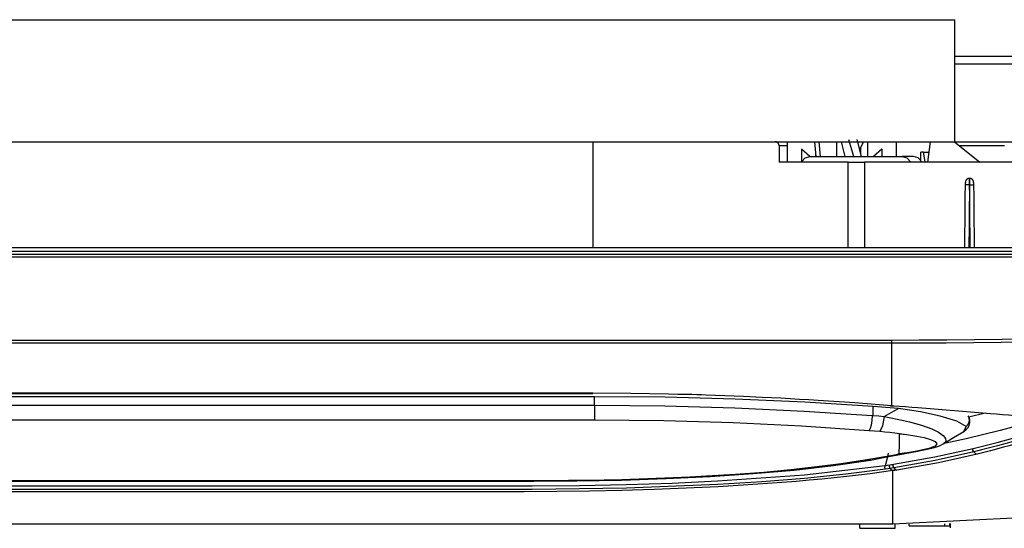
# Model space of a CAD drawing. Units: millimetres. Extents: x 0 to 6052, y 0 to 4316.
# Drawn here: x 911 to 1032, y 2432 to 2494 of the extents above; entities that cross this region are included whole.
import ezdxf

# ---------------------------------------------------------------- set-up
doc = ezdxf.new("R2010")
doc.units = ezdxf.units.MM
doc.layers.add('LG-Product', color=3, linetype='Continuous')

msp = doc.modelspace()

# ---------------------------------------------------------------- linework, layer by layer
at = {"layer": 'LG-Product', "linetype": 'Continuous'}
for p, q in [((648.53, 2494.42), (1025.57, 2494.42)), ((1025.57, 2479.42), (1025.57, 2494.42)), ((1025.57, 2489.92), (1036.65, 2489.92)), ((1025.57, 2488.99), (1036.65, 2488.99)), ((648.53, 2479.42), (1025.57, 2479.42)), ((981.04, 2479.42), (981.04, 2466.42)), ((1004.92, 2479.42), (1004.92, 2476.92)), ((1008.49, 2477.62), (1008.33, 2479.42)), ((1008.83, 2479.42), (1008.99, 2477.62)), ((1011.04, 2477.62), (1011.04, 2479.42)), ((1011.57, 2479.42), (1012.04, 2477.62)), ((1013.14, 2477.62), (1012.51, 2479.65)), ((1013.48, 2479.7), (1014.02, 2477.62)), ((1013.94, 2478.64), (1014.31, 2479.42)), ((1014.81, 2479.42), (1014.81, 2477.62)), ((1018.35, 2479.42), (1018.35, 2477.62)), ((1022.21, 2476.92), (1022.54, 2479.42)), ((1025.51, 2479.42), (1028.64, 2476.92)), ((1025.57, 2479.42), (1038.23, 2479.42)), ((1004.92, 2478.92), (1003.94, 2478.92)), ((1003.94, 2478.92), (1003.94, 2476.92)), ((1006.68, 2478.5), (1006.68, 2476.94)), ((1007.73, 2477.62), (1006.68, 2478.5)), ((1008.45, 2477.62), (1008.45, 2478.08)), ((1013.94, 2478.12), (1013.89, 2478.12)), ((1013.94, 2478.64), (1013.94, 2477.94)), ((1016.58, 2478.5), (1015.54, 2477.62)), ((1016.58, 2478.5), (1016.58, 2477.62)), ((1021.36, 2477.18), (1021.36, 2478.12)), ((1021.71, 2478.12), (1021.36, 2478.12)), ((1021.9, 2476.96), (1021.71, 2478.12)), ((1021.71, 2478.12), (1022.37, 2478.12)), ((1031.64, 2478.92), (1026.14, 2478.92)), ((1007.74, 2477.62), (1019.06, 2477.62)), ((1012.44, 2466.42), (1012.44, 2476.92)), ((1052.79, 2476.92), (1014.44, 2476.92)), ((1014.44, 2476.92), (1014.44, 2466.42)), ((1020.47, 2477.62), (1019.06, 2477.62)), ((595.19, 2466.42), (1072.28, 2466.42)), ((1072.28, 2465.92), (595.19, 2465.92)), ((595.19, 2465.59), (1072.28, 2465.59)), ((1072.28, 2465.25), (595.19, 2465.25)), ((649.74, 2455.05), (1017.74, 2455.05)), ((1017.74, 2454.66), (649.74, 2454.66)), ((981.22, 2448.09), (686.62, 2448.09)), ((981.22, 2447.04), (981.22, 2448.09)), ((686.62, 2447.04), (981.22, 2447.04)), ((1015.51, 2445.77), (1015.51, 2446.88)), ((1029.28, 2446.08), (1027.27, 2445.59)), ((981.22, 2445.19), (686.62, 2445.19)), ((1026.65, 2443.83), (1026.93, 2444.41)), ((1022.34, 2441.71), (1022.75, 2441.76)), ((1022.94, 2441.8), (1022.48, 2441.75)), ((1014.5, 2440.33), (1015.19, 2440.3)), ((694.08, 2437.69), (973.77, 2437.69)), ((694.33, 2437.8), (973.52, 2437.8)), ((973.52, 2437.8), (973.51, 2437.72)), ((1017.92, 2432.42), (649.92, 2432.42)), ((1013.86, 2431.92), (1013.86, 2432.42)), ((1018.22, 2431.92), (1018.22, 2432.42)), ((1019.92, 2432.22), (1019.92, 2432.42)), ((1024.33, 2432.22), (1024.33, 2432.48)), ((1024.41, 2432.16), (1024.41, 2432.22)), ((1024.92, 2432.22), (1024.92, 2432.49)), ((1025.01, 2431.96), (1025.01, 2432.49))]:
    msp.add_line(p, q, dxfattribs=at)
for points in [[(1003.94, 2478.92), (1003.94, 2478.94), (1003.93, 2478.97), (1003.93, 2478.99), (1003.93, 2479.02), (1003.91, 2479.06), (1003.9, 2479.11), (1003.88, 2479.15), (1003.85, 2479.2), (1003.84, 2479.22), (1003.82, 2479.24), (1003.81, 2479.25), (1003.79, 2479.27), (1003.77, 2479.29), (1003.75, 2479.3), (1003.73, 2479.32), (1003.71, 2479.33), (1003.67, 2479.36), (1003.63, 2479.38), (1003.6, 2479.39), (1003.58, 2479.4), (1003.56, 2479.4), (1003.53, 2479.41), (1003.49, 2479.41), (1003.44, 2479.42)], [(1012.44, 2476.92), (1008.2, 2476.92), (1003.94, 2476.92)], [(1006.68, 2476.94), (1007.16, 2477.44), (1007.74, 2477.62)], [(1012.44, 2476.92), (1013.02, 2476.92), (1014.44, 2476.92)], [(1019.06, 2477.62), (1019.65, 2477.43), (1020.13, 2476.92)], [(1021.55, 2476.92), (1021.06, 2477.43), (1020.47, 2477.62)], [(1027.35, 2474.93), (1027.3, 2474.92), (1027.25, 2474.92), (1027.23, 2474.91), (1027.21, 2474.9), (1027.18, 2474.9), (1027.16, 2474.89), (1027.12, 2474.87), (1027.08, 2474.84), (1027.06, 2474.83), (1027.04, 2474.81), (1027.02, 2474.8), (1027, 2474.78), (1026.97, 2474.74), (1026.94, 2474.71), (1026.92, 2474.68), (1026.91, 2474.66), (1026.9, 2474.64), (1026.89, 2474.62), (1026.88, 2474.6), (1026.87, 2474.57), (1026.87, 2474.55), (1026.86, 2474.53), (1026.85, 2474.48), (1026.85, 2474.43)], [(1026.85, 2474.13), (1026.85, 2474.18), (1026.85, 2474.23), (1026.85, 2474.28), (1026.85, 2474.32), (1026.85, 2474.36), (1026.85, 2474.39), (1026.85, 2474.41), (1026.85, 2474.43)], [(1027.36, 2474.93), (1027.35, 2474.93)], [(1027.35, 2474.93), (1027.35, 2474.92), (1027.35, 2474.91), (1027.35, 2474.9), (1027.35, 2474.88), (1027.35, 2474.85), (1027.35, 2474.84), (1027.35, 2474.82), (1027.35, 2474.81), (1027.35, 2474.8), (1027.35, 2474.79), (1027.35, 2474.78), (1027.35, 2474.73), (1027.35, 2474.68), (1027.35, 2474.67), (1027.35, 2474.65), (1027.35, 2474.64), (1027.35, 2474.62), (1027.35, 2474.59), (1027.35, 2474.56), (1027.35, 2474.5), (1027.35, 2474.43), (1027.35, 2474.39), (1027.35, 2474.35), (1027.35, 2474.32), (1027.35, 2474.28), (1027.35, 2474.21), (1027.35, 2474.13)], [(1027.36, 2474.13), (1027.36, 2474.21), (1027.36, 2474.28), (1027.36, 2474.32), (1027.36, 2474.35), (1027.36, 2474.39), (1027.36, 2474.43), (1027.36, 2474.5), (1027.36, 2474.56), (1027.36, 2474.59), (1027.36, 2474.62), (1027.36, 2474.64), (1027.36, 2474.65), (1027.36, 2474.67), (1027.36, 2474.68), (1027.36, 2474.73), (1027.36, 2474.78), (1027.36, 2474.79), (1027.36, 2474.8), (1027.36, 2474.81), (1027.36, 2474.82), (1027.36, 2474.84), (1027.36, 2474.85), (1027.36, 2474.88), (1027.36, 2474.9), (1027.36, 2474.91), (1027.36, 2474.92), (1027.36, 2474.93)], [(1027.86, 2474.43), (1027.86, 2474.48), (1027.85, 2474.53), (1027.84, 2474.55), (1027.84, 2474.57), (1027.83, 2474.6), (1027.82, 2474.62), (1027.8, 2474.66), (1027.78, 2474.7), (1027.76, 2474.72), (1027.75, 2474.74), (1027.73, 2474.76), (1027.71, 2474.78), (1027.68, 2474.81), (1027.64, 2474.84), (1027.62, 2474.86), (1027.6, 2474.87), (1027.57, 2474.88), (1027.55, 2474.89), (1027.53, 2474.9), (1027.51, 2474.9), (1027.48, 2474.91), (1027.46, 2474.92), (1027.41, 2474.92), (1027.36, 2474.93)], [(1027.86, 2474.43), (1027.86, 2474.41), (1027.86, 2474.39), (1027.86, 2474.36), (1027.86, 2474.32), (1027.86, 2474.28), (1027.86, 2474.23), (1027.86, 2474.18), (1027.86, 2474.13)], [(1026.78, 2466.42), (1026.82, 2471.32), (1026.84, 2472.72), (1026.85, 2474.13)], [(1027.35, 2474.13), (1027, 2474.13), (1026.85, 2474.13)], [(1027.35, 2474.13), (1027.34, 2473.63), (1027.34, 2473.13), (1027.32, 2471.13), (1027.31, 2469.13), (1027.28, 2466.42)], [(1027.36, 2474.13), (1027.36, 2474.13), (1027.35, 2474.13)], [(1027.43, 2466.42), (1027.39, 2471.31), (1027.38, 2472.72), (1027.36, 2474.13)], [(1027.36, 2474.13), (1027.72, 2474.13), (1027.86, 2474.13)], [(1027.86, 2474.13), (1027.88, 2472.72), (1027.89, 2471.32), (1027.93, 2466.42)], [(1017.74, 2455.05), (1021.15, 2455.06), (1024.56, 2455.08), (1027.97, 2455.1), (1031.38, 2455.14), (1034.79, 2455.18), (1038.2, 2455.24), (1041.61, 2455.3), (1045.02, 2455.38), (1051.84, 2455.56), (1058.66, 2455.77), (1065.47, 2456.02), (1072.28, 2456.31)], [(1071.82, 2455.81), (1065.07, 2455.55), (1058.31, 2455.32), (1051.55, 2455.12), (1044.79, 2454.96), (1038.03, 2454.83), (1031.27, 2454.74), (1027.88, 2454.71), (1024.5, 2454.68), (1021.12, 2454.67), (1017.74, 2454.66)], [(1017.74, 2455.05), (1017.74, 2454.93), (1017.74, 2454.83), (1017.74, 2454.74), (1017.74, 2454.66)], [(1017.74, 2454.66), (1017.74, 2450.64), (1017.74, 2447)], [(876.35, 2448.55), (884.87, 2448.55), (893.38, 2448.55), (906.17, 2448.55), (918.97, 2448.55)], [(876.35, 2448.5), (897.66, 2448.5), (918.97, 2448.5)], [(918.97, 2448.55), (927.48, 2448.55), (936, 2448.55), (958.52, 2448.55), (981.04, 2448.55)], [(918.97, 2448.55), (918.97, 2448.51), (918.97, 2448.5)], [(918.97, 2448.5), (950, 2448.5), (981.04, 2448.5)], [(981.04, 2448.55), (985.68, 2448.52), (990.32, 2448.45), (991.48, 2448.42), (992.64, 2448.39), (993.22, 2448.38), (993.8, 2448.36), (994.38, 2448.34), (994.95, 2448.32), (997.26, 2448.24), (999.57, 2448.15), (1001.86, 2448.05), (1004.16, 2447.93), (1004.73, 2447.9), (1005.3, 2447.87), (1005.87, 2447.84), (1006.44, 2447.8), (1007.58, 2447.74), (1008.72, 2447.67), (1013.25, 2447.36), (1017.74, 2447)], [(981.04, 2448.55), (981.04, 2448.51), (981.04, 2448.5)], [(1015.51, 2446.88), (1007.09, 2447.4), (998.54, 2447.79), (989.9, 2448.02), (981.22, 2448.09)], [(981.22, 2447.04), (981.22, 2445.88), (981.22, 2445.19)], [(981.22, 2447.04), (989.87, 2446.96), (998.48, 2446.73), (1007.01, 2446.32), (1015.4, 2445.78)], [(1018.61, 2446.65), (1017.07, 2446.77), (1015.51, 2446.88)], [(1016.86, 2445.67), (1017.73, 2446.16), (1018.61, 2446.65)], [(1017.65, 2446.96), (1017.78, 2446.95), (1017.9, 2446.94)], [(1017.74, 2447), (1017.86, 2446.99), (1017.98, 2446.98)], [(1017.98, 2446.98), (1017.97, 2446.98), (1017.97, 2446.97), (1017.9, 2446.94)], [(1017.98, 2446.98), (1018.74, 2446.93), (1019.49, 2446.87), (1020.25, 2446.81), (1021, 2446.75), (1022.5, 2446.63), (1024, 2446.52), (1026.98, 2446.28), (1029.94, 2446.04), (1030.67, 2445.97), (1031.41, 2445.91), (1032.14, 2445.85), (1032.87, 2445.79), (1034.33, 2445.67), (1035.78, 2445.55), (1038.66, 2445.31), (1041.52, 2445.07)], [(1026.93, 2444.41), (1025.79, 2445.09), (1023.76, 2445.7), (1021.31, 2446.22), (1018.61, 2446.65)], [(1015.4, 2445.78), (1015.36, 2445.16), (1015.26, 2444.59), (1015.13, 2444.16), (1014.98, 2443.9)], [(1015.4, 2445.78), (1015.46, 2445.77), (1015.51, 2445.77)], [(1015.51, 2445.77), (1016.19, 2445.72), (1016.86, 2445.67)], [(1016.86, 2445.67), (1016.65, 2444.49), (1016.31, 2443.8)], [(1016.86, 2445.67), (1017.66, 2445.5), (1018.46, 2445.33), (1019.24, 2445.16), (1019.99, 2444.99), (1021.46, 2444.6), (1022.74, 2444.14), (1023.55, 2443.75), (1024.13, 2443.34), (1024.42, 2442.96), (1024.46, 2442.62), (1024.36, 2442.46), (1024.18, 2442.32)], [(1026.61, 2443.81), (1026.65, 2443.83), (1026.7, 2443.85), (1026.96, 2444.04), (1027.18, 2444.3), (1027.32, 2444.56), (1027.4, 2444.86), (1027.41, 2445.16), (1027.34, 2445.44), (1027.29, 2445.56)], [(1026.93, 2444.41), (1027.1, 2444.58), (1027.23, 2444.77), (1027.32, 2444.98), (1027.35, 2445.2), (1027.33, 2445.41), (1027.27, 2445.61), (1027.19, 2445.74)], [(1014.99, 2443.9), (1006.69, 2444.46), (998.28, 2444.87), (989.77, 2445.11), (981.22, 2445.19)], [(1035.22, 2445.06), (1031.11, 2443.94), (1026.93, 2442.9), (1024.46, 2442.36)], [(1016.31, 2443.8), (1015.65, 2443.85), (1014.98, 2443.9)], [(1018.75, 2443.53), (1018.15, 2443.61), (1017.55, 2443.69), (1016.93, 2443.75), (1016.31, 2443.8)], [(1018.7, 2441.06), (1018.73, 2442.26), (1018.75, 2443.53)], [(1018.75, 2443.53), (1018.81, 2443.54), (1018.9, 2443.53), (1018.97, 2443.52), (1019.04, 2443.52), (1019.18, 2443.5), (1019.32, 2443.49), (1019.59, 2443.45), (1019.86, 2443.42), (1020.37, 2443.34), (1020.87, 2443.25), (1021.78, 2443.06), (1022.56, 2442.84), (1023.12, 2442.58), (1023.35, 2442.29), (1023.12, 2442), (1022.48, 2441.75)], [(1024.12, 2442.3), (1025.39, 2443.06), (1026.64, 2443.82)], [(1027.82, 2441.73), (1028.31, 2441.85), (1028.79, 2441.97), (1030.74, 2442.48), (1032.69, 2443), (1033.21, 2443.14), (1033.74, 2443.28)], [(1018.02, 2439.78), (1023.09, 2440.68), (1027.82, 2441.73)], [(1022.34, 2441.71), (1021.61, 2441.56), (1020.86, 2441.41), (1020.42, 2441.32), (1019.98, 2441.24), (1019.72, 2441.2), (1019.45, 2441.15), (1019.3, 2441.13), (1019.14, 2441.1), (1019.04, 2441.09), (1018.95, 2441.07), (1018.89, 2441.07), (1018.83, 2441.06), (1018.8, 2441.05), (1018.76, 2441.05), (1018.74, 2441.05), (1018.72, 2441.05), (1018.7, 2441.04), (1018.69, 2441.04), (1018.68, 2441.04), (1018.67, 2441.04), (1018.66, 2441.04), (1018.65, 2441.04), (1018.64, 2441.04), (1018.63, 2441.04)], [(1018.78, 2440.99), (1020.76, 2441.37), (1022.74, 2441.76)], [(1022.48, 2441.75), (1022.45, 2441.74), (1022.41, 2441.73), (1022.39, 2441.73), (1022.38, 2441.72), (1022.36, 2441.72), (1022.34, 2441.71)], [(1022.94, 2441.8), (1023.67, 2442.06), (1024.27, 2442.38)], [(1027.87, 2441.31), (1027.78, 2441.52), (1027.82, 2441.73)], [(1033.8, 2442.86), (1033.27, 2442.72), (1032.74, 2442.58), (1030.79, 2442.07), (1028.84, 2441.55), (1028.36, 2441.43), (1027.87, 2441.31)], [(1033.84, 2442.5), (1033.39, 2442.37), (1032.94, 2442.25), (1032.24, 2442.05), (1031.55, 2441.87), (1029.93, 2441.44), (1028.31, 2441.02)], [(1014.5, 2440.33), (1016.45, 2440.66), (1018.36, 2441), (1018.49, 2441.02), (1018.63, 2441.05)], [(1015.19, 2440.3), (1016.99, 2440.65), (1018.78, 2440.99)], [(1017.34, 2441.13), (1017.17, 2440.37), (1016.99, 2439.61)], [(1027.87, 2441.31), (1023.13, 2440.26), (1018.05, 2439.35)], [(1028.31, 2441.02), (1023.55, 2439.95), (1018.4, 2439.07)], [(1018.63, 2441.05), (1018.66, 2441.05), (1018.7, 2441.06)], [(1027.87, 2441.31), (1028.08, 2441.12), (1028.31, 2441.02)], [(833.92, 2437.13), (880.47, 2437.13), (927.03, 2437.13), (938.67, 2437.13), (950.31, 2437.13), (956.13, 2437.13), (961.94, 2437.13), (967.77, 2437.13), (973.58, 2437.13), (979.37, 2437.17), (985.11, 2437.29), (990.79, 2437.47), (996.36, 2437.73), (1007.04, 2438.5), (1016.99, 2439.62)], [(973.51, 2437.71), (979.06, 2437.74), (984.55, 2437.85), (990.06, 2438.03), (995.47, 2438.29), (1000.73, 2438.63), (1005.8, 2439.08), (1010.61, 2439.64), (1015.19, 2440.3)], [(973.52, 2437.8), (975.77, 2437.81), (978.02, 2437.82), (980.22, 2437.84), (982.42, 2437.88), (984.57, 2437.93), (986.72, 2437.99), (988.82, 2438.06), (990.9, 2438.14), (992.95, 2438.24), (994.99, 2438.35), (998.56, 2438.57), (1002.06, 2438.83), (1005.37, 2439.13), (1008.56, 2439.49), (1011.57, 2439.89), (1014.5, 2440.33)], [(1017.03, 2439.17), (1016.96, 2439.39), (1016.99, 2439.62)], [(1016.99, 2439.61), (1017.27, 2439.66), (1017.55, 2439.7)], [(1017.59, 2439.26), (1017.51, 2439.49), (1017.55, 2439.7)], [(1017.55, 2439.7), (1017.78, 2439.74), (1018.02, 2439.77)], [(1018.05, 2439.34), (1017.82, 2439.3), (1017.59, 2439.26)], [(1018.05, 2439.34), (1017.98, 2439.56), (1018.02, 2439.77)], [(1018.06, 2439.35), (1018.22, 2439.16), (1018.4, 2439.07)], [(1017.03, 2439.17), (1012.15, 2438.56), (1007.07, 2438.04), (1001.82, 2437.62), (996.41, 2437.29), (985.15, 2436.84), (973.57, 2436.69), (967.75, 2436.68), (961.93, 2436.68), (956.12, 2436.68), (950.3, 2436.68), (938.66, 2436.68), (927.02, 2436.68), (880.47, 2436.68), (833.92, 2436.68)], [(1017.92, 2439), (1016.53, 2438.81), (1015.13, 2438.62), (1013.69, 2438.45), (1012.22, 2438.28), (1010.72, 2438.12), (1009.2, 2437.96), (1007.63, 2437.82), (1006.05, 2437.68), (1003.7, 2437.49), (1001.32, 2437.32), (998.89, 2437.16), (996.43, 2437.02), (992.52, 2436.83), (988.56, 2436.67), (984.6, 2436.56), (980.6, 2436.48), (976.58, 2436.43), (972.56, 2436.41)], [(1017.59, 2439.26), (1017.31, 2439.22), (1017.03, 2439.17)], [(1017.59, 2439.26), (1017.75, 2439.09), (1017.92, 2439)], [(1018.39, 2439.07), (1018.16, 2439.03), (1017.92, 2439)], [(1017.92, 2432.42), (1017.92, 2434.07), (1017.92, 2439)], [(1083.56, 2439), (1050.91, 2434.07), (1017.92, 2432.42)], [(972.56, 2436.41), (903.24, 2436.41), (833.92, 2436.41)], [(1019.92, 2432.22), (1022.13, 2432.22), (1024.33, 2432.22)], [(1024.33, 2432.22), (1024.63, 2432.22), (1024.92, 2432.22)], [(1013.86, 2431.92), (1016.04, 2431.92), (1018.22, 2431.92)]]:
    msp.add_lwpolyline(points, dxfattribs=at)

doc.saveas('drawing.dxf')
